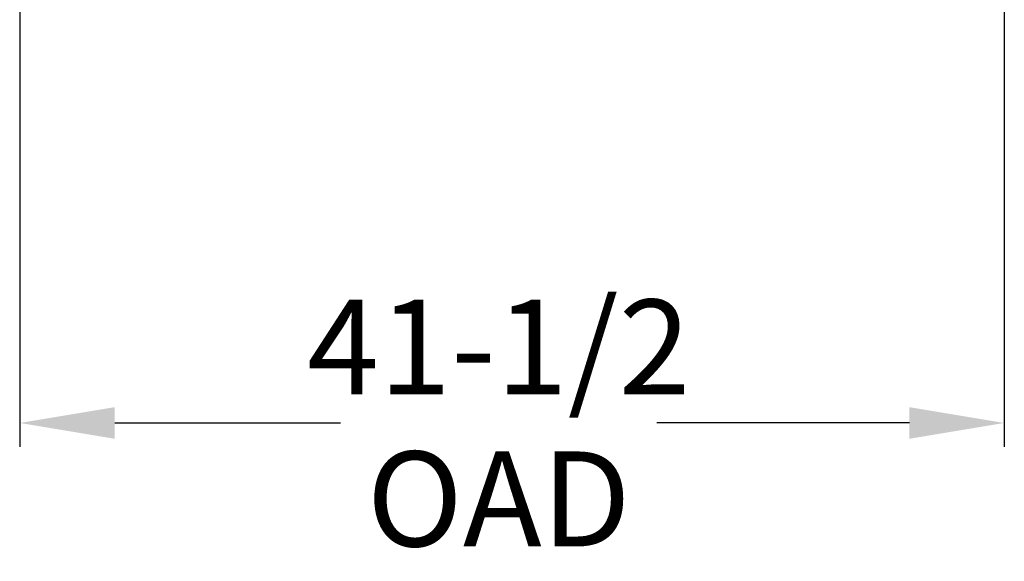
# Model space of a CAD drawing. Units: inches. Extents: x -146 to 149, y 0 to 226.
# Drawn here: x -21 to 21, y 124 to 147 of the extents above; entities that cross this region are included whole.
import ezdxf

# ---------------------------------------------------------------- set-up
doc = ezdxf.new("R2010")
doc.units = ezdxf.units.IN
doc.header["$MEASUREMENT"] = 0
doc.header["$PDMODE"] = 2
doc.header["$PDSIZE"] = 0.03
doc.layers.add('Unnamed [1]', color=7, linetype='Continuous', lineweight=0)
doc.styles.add('CK_TEXT_STYLE_0007', font='times.ttf', dxfattribs={"width": 0.75, "height": 4})
doc.styles.add('CK_TEXT_STYLE_0008', font='txt', dxfattribs={"width": 0.75, "height": 4})
doc.dimstyles.new('KEYCREATOR_DIMSTYLE', dxfattribs={"dimtxt": 4, "dimasz": 4, "dimexe": 1, "dimexo": 0.25, "dimgap": 1, "dimtad": 0, "dimtih": 1, "dimtoh": 1, "dimdec": 3, "dimzin": 4, "dimdsep": 46, "dimlunit": 3, "dimtxsty": 'CK_TEXT_STYLE_0007', "dimsah": 1, "dimcen": 0, "dimadec": 0, "dimazin": 0, "dimtfac": 1, "dimtdec": 3, "dimtofl": 0, "dimtmove": 0, "dimatfit": 3, "dimfxl": 1, "dimtolj": 1, "dimtzin": 0, "dimarcsym": 0})

# ---------------------------------------------------------------- blocks, each defined once
blk = doc.blocks.new('*D2')
at = {"layer": 'Defpoints', "color": 0}
for p in [(-20.563, 149.856), (20.906, 149.966), (20.906, 129.595)]:
    blk.add_point(p, dxfattribs=at)
at = {"layer": 'Unnamed [1]', "color": 18, "lineweight": -2, "true_color": 0x000000}
for p, q in [((20.906, 148.966), (20.906, 128.595)), ((-20.563, 148.856), (-20.563, 128.595)), ((-16.563, 129.595), (-7.045, 129.595)), ((16.906, 129.595), (6.277, 129.595))]:
    blk.add_line(p, q, dxfattribs=at)
at = {"layer": 'Unnamed [1]', "color": 18, "true_color": 0x000000}
for points in [[(-16.563, 130.262), (-16.563, 128.928), (-20.563, 129.595)], [(16.906, 128.928), (16.906, 130.262), (20.906, 129.595)]]:
    blk.add_solid(points, dxfattribs=at)
at = {"layer": 'Unnamed [1]', "color": 18, "lineweight": 0, "true_color": 0x000000, "insert": (-0.384, 129.595), "char_height": 4, "attachment_point": 5, "line_spacing_factor": 0.96, "style": 'CK_TEXT_STYLE_0008'}
blk.add_mtext('\\A1;41-1/2\\P{OAD}', dxfattribs=at)

msp = doc.modelspace()

# ---------------------------------------------------------------- dimensions: what is measured, and where the dimension line sits
at = {"layer": 'Unnamed [1]', "color": 18, "lineweight": 0, "true_color": 0x000000}
dim = msp.add_linear_dim(base=(20.9059218, 129.5949979), p1=(-20.5634854, 149.8561445), p2=(20.9059218, 149.9659152), text='41-1/2\\P{OAD}', dimstyle='KEYCREATOR_DIMSTYLE', override={"dimexo": 1, "dimdec": 6, "dimlunit": 5, "dimtxsty": 'CK_TEXT_STYLE_0008', "dimtdec": 6, "dimfrac": 2}, dxfattribs=at)
dim.commit()
dim.dimension.update_dxf_attribs({"geometry": '*D2', "text_midpoint": (-0.3840599, 129.5949979), "dimtype": 160})

doc.saveas('drawing.dxf')
